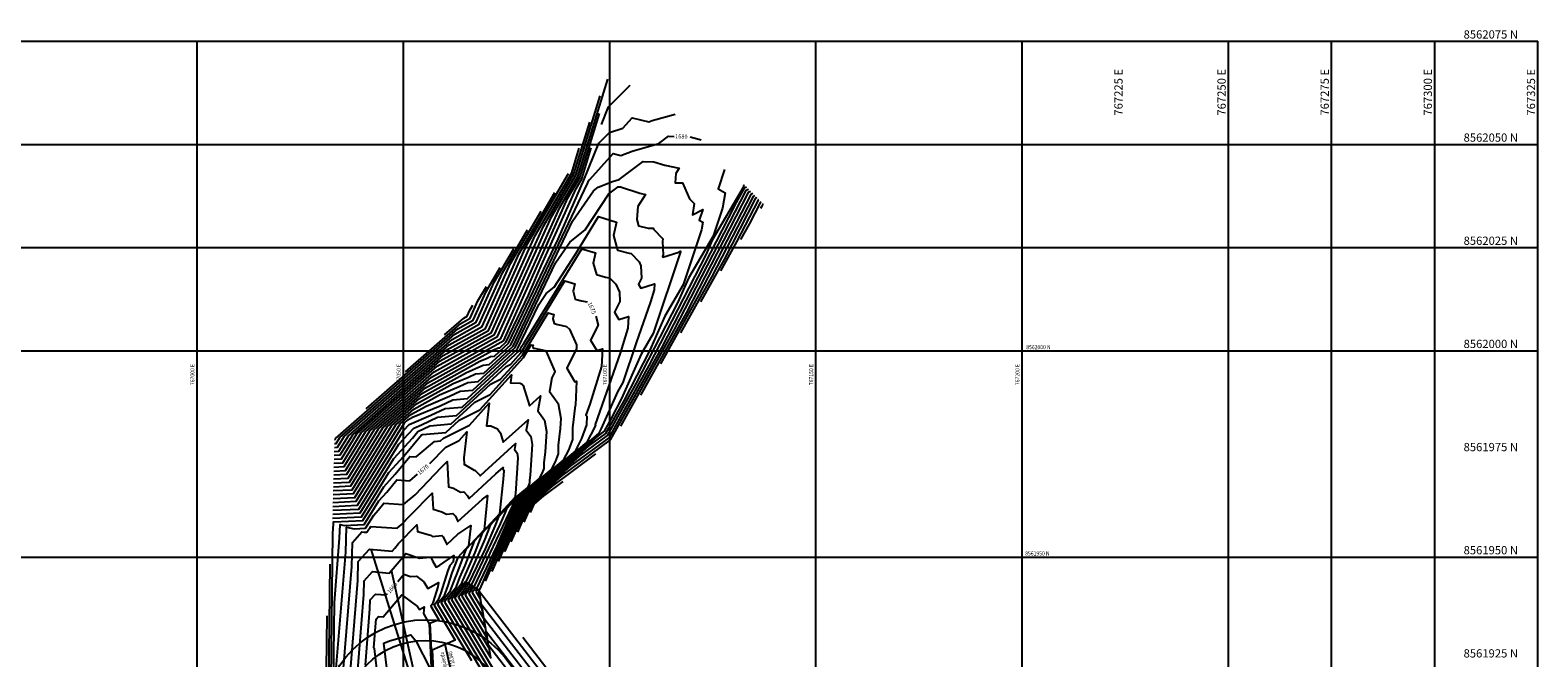
# Model space of a CAD drawing. Units: metres. Extents: x 766722 to 768205, y 8561625 to 8562078.
# Drawn here: x 766959 to 767325, y 8561926 to 8562078 of the extents above; entities that cross this region are included whole.
import ezdxf
from ezdxf.enums import TextEntityAlignment as Align

# ---------------------------------------------------------------- set-up
doc = ezdxf.new("R2010")
doc.units = ezdxf.units.M
doc.header["$LTSCALE"] = 10
doc.header["$MEASUREMENT"] = 0
doc.linetypes.add('ACAD_ISO02W100', pattern=[15, 12, -3])
doc.linetypes.add('CENTER2', pattern=[1.125, 0.75, -0.125, 0.125, -0.125])
for name, color, linetype in [('23', 7, 'Continuous'), ('CONT-MJR', 32, 'Continuous'), ('CONT-MNR', 54, 'Continuous'), ('COORD_LIN', 8, 'Continuous'), ('COORD_TXT', 8, 'Continuous'), ('eje pte', 2, 'ACAD_ISO02W100'), ('STAPTS', 7, 'Continuous')]:
    doc.layers.add(name, color=color, linetype=linetype)
doc.styles.add('L80', font='simplex', dxfattribs={"height": 0.508})
doc.styles.add('ROMANS', font='romans.shx', dxfattribs={"width": 0.9})

msp = doc.modelspace()

# ---------------------------------------------------------------- linework, layer by layer
msp.add_line((767042.068, 8561951.882), (767066.228, 8561875.11))
for radius in [25, 20]:
    msp.add_circle((767055.304, 8561909.823), radius)
at = {"layer": '23', "color": 1}
msp.add_line((767056.418, 8561904.783), (767047.127, 8561946.803), dxfattribs=at)
at = {"layer": 'CONT-MJR'}
for points in [[(767033.126, 8561971.815), (767035.623, 8561971.937), (767040.825, 8561980.38), (767057.481, 8561994.933), (767072.826, 8562003.481), (767085.89, 8562032.496), (767091.765, 8562042.565), (767097.718, 8562061.783)], [(767033.008, 8561967.054), (767037.24, 8561967.261), (767046.059, 8561981.574), (767053.908, 8561988.432), (767065.28, 8561994.767), (767068.041, 8561995.923), (767069.293, 8561996.515), (767070.766, 8561996.64), (767076.007, 8562001.479), (767094.698, 8562040.736), (767094.887, 8562041.166), (767094.995, 8562041.433), (767095.074, 8562041.513), (767095.171, 8562041.544), (767100.843, 8562047.786), (767102.734, 8562047.307), (767105.481, 8562048.405), (767111.929, 8562050.247), (767114.269, 8562051.995), (767115.598, 8562051.968)], [(767119.494, 8562051.883), (767122.174, 8562051.143)], [(767127.828, 8562043.93), (767126.303, 8562039.286), (767128.002, 8562038.31), (767127.353, 8562034.574), (767125.074, 8562027.772), (767119.113, 8562017.594), (767116.545, 8562011.779), (767106.442, 8561992.17), (767099.374, 8561979.455), (767092.591, 8561974.439), (767079.693, 8561963.08), (767074.509, 8561951.289)], [(767134.659, 8562038.091), (767134.181, 8562037.899), (767121.633, 8562013.545), (767112.323, 8561996.796)], [(767033.245, 8561976.576), (767034.006, 8561976.613), (767035.591, 8561979.185), (767061.054, 8562001.433), (767069.115, 8562005.924), (767075.978, 8562021.167), (767083.365, 8562033.827)], [(767137.159, 8562035.551), (767137.147, 8562035.546), (767136.824, 8562034.92), (767136.584, 8562034.489)], [(767032.889, 8561962.293), (767038.857, 8561962.585), (767050.064, 8561980.773), (767051.341, 8561982.161), (767056.623, 8561984.373), (767060.104, 8561986.02), (767064.202, 8561986.367), (767074.873, 8561996.219), (767076.029, 8561996.795), (767078.531, 8561999.575), (767089.144, 8562016.983), (767091.527, 8562016.254), (767091.117, 8562014.482), (767091.659, 8562012.527), (767093.192, 8562012.117), (767094.511, 8562011.842)], [(767059.943, 8562003.841), (767064.626, 8562007.934), (767065.404, 8562008.367), (767066.067, 8562009.838), (767066.779, 8562011.06)], [(767096.657, 8562008.363), (767097.201, 8562006.226), (767095.374, 8562002.559), (767096.891, 8562000.054), (767098.226, 8562000.478), (767098.047, 8561996.155), (767095.146, 8561987.083), (767094.206, 8561984.372), (767094.417, 8561984.126), (767094.409, 8561982.028), (767093.183, 8561978.741), (767091.599, 8561975.655), (767083.682, 8561969.023), (767077.268, 8561963.375), (767072.531, 8561952.601), (767067.716, 8561942.41), (767066.664, 8561942.955), (767064.994, 8561940.86), (767069.846, 8561932.78), (767069.028, 8561938.416), (767088.968, 8561912.417)], [(767056.355, 8561972.672), (767060.279, 8561976.67), (767063.499, 8561978.275), (767065.373, 8561980.356), (767064.64, 8561974.059), (767064.734, 8561972.441), (767064.929, 8561972.387), (767067.176, 8561971.085), (767067.284, 8561971.098), (767068.521, 8561969.828), (767068.58, 8561969.707), (767069.709, 8561970.74), (767077.185, 8561977.5), (767076.916, 8561976.055), (767077.559, 8561975.178), (767077.762, 8561974.091), (767077.135, 8561965.38), (767077.036, 8561964.409), (767069.084, 8561955.789), (767067.289, 8561951.146), (767064.386, 8561944.505), (767063.975, 8561943.446), (767060.803, 8561939.466), (767072.022, 8561920.782)], [(767032.887, 8561907.704), (767033.246, 8561938.91), (767034.52, 8561954.623), (767034.613, 8561957.889), (767035.649, 8561957.673), (767040.474, 8561957.909), (767043.995, 8561963.622), (767045.95, 8561965.747), (767048.411, 8561968.706), (767051.516, 8561968.503), (767053.404, 8561970.082)], [(767048.608, 8561944.115), (767050.06, 8561945.846), (767051.738, 8561945.29), (767053.172, 8561945.36), (767054.965, 8561944.025), (767055.901, 8561942.426), (767058.471, 8561943.827), (767058.355, 8561942.787), (767057.204, 8561939.132), (767056.964, 8561938.513), (767056.612, 8561938.072), (767058.565, 8561934.819), (767056.428, 8561933.873), (767057.268, 8561916.237)], [(767040.755, 8561923.814), (767041.863, 8561937.462), (767041.924, 8561939.623), (767043.189, 8561941.046), (767045.819, 8561940.823), (767046.147, 8561941.21)]]:
    msp.add_lwpolyline(points, dxfattribs=at)
at = {"layer": 'CONT-MNR'}
for points in [[(767033.103, 8561970.863), (767035.946, 8561971.002), (767041.872, 8561980.619), (767056.766, 8561993.633), (767073.568, 8562002.992), (767087.872, 8562034.762), (767092.251, 8562042.268), (767099.558, 8562065.852)], [(767097.997, 8562054.856), (767099.725, 8562059.124), (767104.88, 8562064.324), (767104.912, 8562064.334)], [(767033.031, 8561968.006), (767036.917, 8561968.196), (767045.012, 8561981.336), (767054.623, 8561989.732), (767068.547, 8561997.489), (767070.324, 8561998.233), (767071.13, 8561998.615), (767072.079, 8561998.695), (767075.453, 8562001.81), (767087.489, 8562027.087), (767093.757, 8562041.381), (767097.36, 8562050.278), (767099.977, 8562052.918), (767103.207, 8562053.971), (767105.471, 8562056.462), (767109.462, 8562055.45), (767110.325, 8562055.795), (767115.852, 8562057.374)], [(767033.079, 8561969.91), (767036.27, 8561970.066), (767042.919, 8561980.858), (767056.052, 8561992.333), (767074.311, 8562002.504), (767089.854, 8562037.028), (767092.738, 8562041.97), (767097.549, 8562057.5)], [(767033.15, 8561972.767), (767035.299, 8561972.872), (767039.778, 8561980.141), (767058.195, 8561996.233), (767072.084, 8562003.97), (767083.907, 8562030.23), (767091.278, 8562042.863), (767095.173, 8562055.436)], [(767033.055, 8561968.958), (767036.593, 8561969.131), (767043.966, 8561981.097), (767055.337, 8561991.032), (767071.814, 8562000.211), (767072.608, 8562000.543), (767072.968, 8562000.714), (767073.392, 8562000.75), (767074.9, 8562002.142), (767080.279, 8562013.438), (767083.4, 8562020.556), (767091.836, 8562039.293), (767093.225, 8562041.672), (767095.54, 8562049.147)], [(767033.174, 8561973.719), (767034.976, 8561973.807), (767038.731, 8561979.902), (767058.91, 8561997.533), (767071.342, 8562004.458), (767081.925, 8562027.964), (767090.792, 8562043.16), (767092.628, 8562049.088)], [(767032.984, 8561966.102), (767037.563, 8561966.326), (767047.106, 8561981.813), (767053.194, 8561987.132), (767062.014, 8561992.045), (767065.757, 8561993.613), (767067.455, 8561994.416), (767069.454, 8561994.586), (767076.56, 8562001.147), (767090.961, 8562031.393), (767096.104, 8562038.734), (767097.211, 8562039.646), (767100.637, 8562041.015), (767102.263, 8562041.48), (767108.148, 8562045.874), (767110.701, 8562045.822), (767113.342, 8562044.947), (767116.857, 8562044.245), (767116.053, 8562042.983), (767115.881, 8562040.682), (767117.638, 8562040.712), (767119.327, 8562036.846), (767120.439, 8562035.679), (767120.063, 8562032.924), (767122.547, 8562034.201), (767121.717, 8562031.671), (767122.578, 8562031.176), (767122.249, 8562029.281), (767117.787, 8562015.964), (767113.361, 8562008.406), (767109.699, 8562000.113), (767103.404, 8561987.895), (767099, 8561979.973), (767094.774, 8561976.848), (767079.208, 8561963.139), (767072.951, 8561948.909)], [(767032.96, 8561965.15), (767037.887, 8561965.39), (767048.153, 8561982.052), (767052.479, 8561985.832), (767058.747, 8561989.324), (767063.474, 8561991.303), (767065.617, 8561992.317), (767068.141, 8561992.531), (767077.113, 8562000.815), (767086.873, 8562021.314), (767090.359, 8562026.289), (767094.037, 8562029.319), (767099.747, 8562038.051), (767102.027, 8562039.754), (767102.639, 8562039.741), (767107.324, 8562038.188), (767108.701, 8562037.913), (767106.837, 8562034.99), (767106.597, 8562031.777), (767107.001, 8562030.319), (767109.294, 8562029.706), (767110.512, 8562029.727), (767110.61, 8562029.501), (767112.87, 8562027.132), (767112.777, 8562026.454), (767112.933, 8562023.275), (767112.764, 8562022.936), (767112.904, 8562022.705), (767116.783, 8562023.937), (767117.153, 8562024.127), (767117.13, 8562024.056), (767117.154, 8562024.042), (767117.145, 8562023.988), (767110.5, 8562004.156), (767107.609, 8561999.219), (767102.853, 8561988.447), (767100.366, 8561983.621), (767098.626, 8561980.491), (767096.957, 8561979.256), (767078.723, 8561963.198), (767071.394, 8561946.528)], [(767033.197, 8561974.671), (767034.653, 8561974.743), (767037.684, 8561979.663), (767059.625, 8561998.833), (767070.6, 8562004.947), (767079.943, 8562025.699), (767090, 8562042.934)], [(767132.524, 8562040.255), (767132.456, 8562039.867), (767132.36, 8562039.58), (767124.865, 8562026.781), (767123.392, 8562023.445), (767109.48, 8561996.445), (767099.748, 8561978.937), (767090.408, 8561972.03), (767080.178, 8561963.022), (767076.066, 8561953.67)], [(767133.159, 8562039.614), (767132.627, 8562039.401), (767130.617, 8562035.969), (767130.238, 8562035.112), (767112.519, 8562000.72), (767100.121, 8561978.418), (767088.225, 8561969.622), (767080.663, 8561962.963), (767077.624, 8561956.05)], [(767033.221, 8561975.624), (767034.329, 8561975.678), (767036.638, 8561979.424), (767060.339, 8562000.133), (767069.857, 8562005.435), (767077.96, 8562023.433), (767086.683, 8562038.381)], [(767133.659, 8562039.107), (767132.995, 8562038.84), (767115.557, 8562004.995), (767102.618, 8561981.719)], [(767134.159, 8562038.599), (767133.588, 8562038.37), (767118.595, 8562009.27), (767107.47, 8561989.258)], [(767135.159, 8562037.583), (767134.774, 8562037.428), (767124.671, 8562017.82), (767117.175, 8562004.335)], [(767135.659, 8562037.075), (767135.367, 8562036.958), (767127.709, 8562022.095), (767122.027, 8562011.873)], [(767136.159, 8562036.567), (767135.96, 8562036.487), (767130.748, 8562026.37), (767126.88, 8562019.412)], [(767136.659, 8562036.059), (767136.554, 8562036.017), (767133.786, 8562030.645), (767131.732, 8562026.95)], [(767032.936, 8561964.197), (767038.21, 8561964.455), (767049.2, 8561982.291), (767051.764, 8561984.532), (767055.48, 8561986.602), (767061.19, 8561988.993), (767063.78, 8561990.218), (767066.828, 8561990.476), (767077.667, 8562000.484), (767082.786, 8562011.235), (767084.614, 8562013.844), (767086.543, 8562015.434), (767091.739, 8562023.38), (767097.304, 8562032.509), (767101.648, 8562031.179), (767100.899, 8562027.951), (767101.887, 8562024.388), (767104.681, 8562023.641), (767105.182, 8562023.537), (767107.132, 8562021.539), (767107.541, 8562020.619), (767107.689, 8562017.592), (767106.967, 8562016.144), (767107.566, 8562015.155), (767110.862, 8562016.201), (767110.804, 8562014.788), (767109.856, 8562011.823), (767106.41, 8562001.889), (767103.213, 8561992.347), (767101.857, 8561990.031), (767097.928, 8561981.133), (767097.379, 8561980.064), (767096.209, 8561979.084), (767078.238, 8561963.257), (767069.836, 8561944.148)], [(767033.269, 8561977.528), (767033.682, 8561977.548), (767034.544, 8561978.947), (767061.768, 8562002.733), (767068.373, 8562006.413), (767073.996, 8562018.901), (767080.048, 8562029.274)], [(767032.913, 8561963.245), (767038.534, 8561963.52), (767050.247, 8561982.53), (767051.05, 8561983.232), (767052.214, 8561983.88), (767058.907, 8561986.683), (767061.942, 8561988.119), (767065.515, 8561988.422), (767078.22, 8562000.152), (767078.698, 8562001.156), (767078.869, 8562001.4), (767079.049, 8562001.548), (767079.534, 8562002.29), (767093.224, 8562024.746), (767096.587, 8562023.716), (767096.008, 8562021.217), (767096.773, 8562018.458), (767098.937, 8562017.879), (767099.971, 8562017.663), (767101.492, 8562016.105), (767102.332, 8562014.215), (767102.445, 8562011.909), (767101.171, 8562009.352), (767102.229, 8562007.605), (767104.544, 8562008.34), (767104.425, 8562005.472), (767102.501, 8561999.453), (767096.505, 8561982.165), (767096.583, 8561982.074), (767096.399, 8561981.58), (767094.489, 8561977.859), (767089.945, 8561974.053), (767077.753, 8561963.316), (767068.749, 8561942.836), (767068.359, 8561942.012), (767067.064, 8561942.684), (767065.832, 8561941.139), (767069.41, 8561935.179), (767068.465, 8561941.689), (767091.496, 8561911.662)], [(767033.292, 8561978.48), (767033.359, 8561978.483), (767033.497, 8561978.708), (767062.483, 8562004.033), (767067.631, 8562006.901), (767072.013, 8562016.635), (767076.731, 8562024.72)], [(767040.971, 8561985.914), (767063.197, 8562005.334), (767066.889, 8562007.39), (767070.031, 8562014.37), (767073.414, 8562020.167)], [(767050.457, 8561994.878), (767063.912, 8562006.634), (767066.147, 8562007.878), (767068.049, 8562012.104), (767070.097, 8562015.613)], [(767032.865, 8561961.341), (767039.181, 8561961.65), (767048.85, 8561977.343), (767052.476, 8561981.283), (767054.34, 8561982.063), (767058.266, 8561983.92), (767062.889, 8561984.312), (767071.078, 8561991.873), (767073.523, 8561993.091), (767078.815, 8561998.97), (767085.064, 8562009.22), (767086.467, 8562008.791), (767086.225, 8562007.748), (767086.544, 8562006.597), (767087.447, 8562006.355), (767089.55, 8562005.917), (767090.212, 8562005.238), (767091.914, 8562001.408), (767091.957, 8562000.544), (767089.577, 8561995.767), (767091.553, 8561992.504), (767091.908, 8561992.617), (767091.669, 8561986.838), (767091.642, 8561986.756), (767090.953, 8561981.33), (767090.942, 8561978.514), (767089.968, 8561975.903), (767088.709, 8561973.45), (767077.419, 8561963.993), (767076.783, 8561963.434), (767076.314, 8561962.366), (767067.072, 8561942.808), (767066.264, 8561943.227), (767064.156, 8561940.581), (767070.281, 8561930.38), (767069.59, 8561935.143), (767086.44, 8561913.173)], [(767032.841, 8561960.389), (767039.504, 8561960.714), (767047.636, 8561973.913), (767052.154, 8561978.821), (767053.495, 8561980.433), (767056.429, 8561981.821), (767061.576, 8561982.258), (767067.283, 8561987.526), (767071.017, 8561989.387), (767079.098, 8561998.365), (767080.984, 8562001.458), (767081.407, 8562001.328), (767081.334, 8562001.013), (767081.43, 8562000.666), (767081.703, 8562000.593), (767084.339, 8562000.043), (767084.572, 8561999.804), (767086.706, 8561995.004), (767086.713, 8561994.861), (767086.001, 8561993.433), (767085.381, 8561990.109), (767087.506, 8561987.212), (767088.177, 8561983.619), (767087.999, 8561981.154), (767087.483, 8561977.088), (767087.474, 8561975.001), (767086.752, 8561973.064), (767085.819, 8561971.245), (767076.919, 8561963.79), (767074.981, 8561961.69), (767074.57, 8561960.627), (767073.453, 8561958.071), (767066.428, 8561943.205), (767065.864, 8561943.498), (767063.317, 8561940.302), (767070.716, 8561927.981), (767070.152, 8561931.87), (767083.913, 8561913.928)], [(767032.818, 8561959.436), (767039.827, 8561959.779), (767046.422, 8561970.482), (767050.086, 8561974.463), (767054.374, 8561979.619), (767054.591, 8561979.722), (767060.263, 8561980.203), (767063.488, 8561983.18), (767068.511, 8561985.683), (767076.158, 8561994.178), (767075.929, 8561992.212), (767078.269, 8561992.137), (767078.77, 8561991.91), (767078.995, 8561991.575), (767080.562, 8561986.664), (767083.243, 8561989.089), (767082.559, 8561985.424), (767084.19, 8561983.201), (767084.705, 8561980.443), (767084.349, 8561975.496), (767084.013, 8561972.847), (767084.007, 8561971.487), (767083.537, 8561970.225), (767082.929, 8561969.041), (767077.131, 8561964.184), (767073.015, 8561959.723), (767072.143, 8561957.467), (767069.771, 8561952.039), (767065.785, 8561943.603), (767065.465, 8561943.769), (767062.479, 8561940.023), (767071.151, 8561925.581), (767070.714, 8561928.597), (767081.385, 8561914.684)], [(767032.296, 8561906.325), (767032.864, 8561955.738), (767033.052, 8561958.055), (767033.066, 8561958.537), (767033.218, 8561958.505), (767040.151, 8561958.844), (767045.208, 8561967.052), (767048.018, 8561970.105), (767051.553, 8561974.356), (767053.041, 8561974.259), (767057.549, 8561978.029), (767058.951, 8561978.148), (767059.693, 8561978.834), (767066.005, 8561981.979), (767070.765, 8561987.267), (767070.134, 8561981.839), (767071.176, 8561981.805), (767072.774, 8561981.082), (767073.494, 8561980.012), (767074.186, 8561977.843), (767080.214, 8561983.294), (767079.738, 8561980.74), (767080.874, 8561979.19), (767081.234, 8561977.267), (767080.699, 8561969.837), (767080.543, 8561968.606), (767080.54, 8561967.973), (767080.321, 8561967.387), (767080.039, 8561966.836), (767077.343, 8561964.578), (767071.049, 8561957.756), (767069.716, 8561954.306), (767066.089, 8561946.007), (767065.141, 8561944.001), (767065.065, 8561944.04), (767061.641, 8561939.745), (767071.587, 8561923.182)], [(767096.564, 8561974.994), (767086.042, 8561967.213), (767081.148, 8561962.904), (767079.182, 8561958.43)], [(767033.627, 8561922.083), (767035.989, 8561951.191), (767036.16, 8561957.24), (767038.08, 8561956.841), (767040.798, 8561956.973), (767042.781, 8561960.192), (767043.883, 8561961.389), (767045.269, 8561963.056), (767049.991, 8561962.748), (767052.837, 8561965.128), (767059.241, 8561971.799), (767060.59, 8561973.172), (767060.947, 8561967.021), (767062.134, 8561966.689), (767063.797, 8561965.726), (767064.613, 8561965.818), (767065.547, 8561964.859), (767065.894, 8561964.161), (767072.423, 8561970.138), (767074.157, 8561971.706), (767074.094, 8561971.371), (767074.243, 8561971.167), (767074.29, 8561970.915), (767074.145, 8561968.895), (767073.288, 8561960.51), (767067.118, 8561953.823), (767064.862, 8561947.986), (767063.582, 8561945.057), (767062.573, 8561942.459), (767059.965, 8561939.187), (767072.457, 8561918.382)], [(767088.644, 8561968.343), (767083.859, 8561964.805), (767081.633, 8561962.845), (767080.739, 8561960.811)], [(767034.497, 8561911.264), (767037.457, 8561947.758), (767037.621, 8561953.539), (767039.926, 8561956.13), (767040.51, 8561956.008), (767041.121, 8561956.038), (767041.567, 8561956.762), (767041.815, 8561957.031), (767042.126, 8561957.406), (767048.467, 8561956.992), (767049.474, 8561957.835), (767051.741, 8561960.196), (767056.934, 8561965.481), (767057.159, 8561961.6), (767059.338, 8561960.991), (767060.418, 8561960.366), (767061.942, 8561960.539), (767062.574, 8561959.89), (767063.207, 8561958.616), (767069.119, 8561964.028), (767070.386, 8561964.887), (767069.539, 8561956.611), (767065.152, 8561951.856), (767062.739, 8561945.612), (767062.57, 8561945.074), (767061.171, 8561941.473), (767059.127, 8561938.908), (767070.486, 8561919.992)], [(767036.583, 8561915.448), (767038.926, 8561944.326), (767039.055, 8561948.901), (767041.732, 8561951.91), (767047.297, 8561951.439), (767047.881, 8561952.128), (767048.821, 8561953.254), (767053.279, 8561957.79), (767053.372, 8561956.18), (767056.542, 8561955.293), (767057.038, 8561955.006), (767059.271, 8561955.26), (767059.6, 8561954.922), (767060.52, 8561953.07), (767063.212, 8561955.534), (767066.294, 8561957.625), (767065.791, 8561952.712), (767063.187, 8561949.889), (767061.754, 8561946.183), (767060.781, 8561943.093), (767059.768, 8561940.486), (767058.288, 8561938.629), (767066.512, 8561924.934)], [(766972.438, 8561828.71), (766981.836, 8561832.937), (766992.09, 8561838.708), (767003.809, 8561843.1), (767006.63, 8561845.182), (767007.858, 8561846.471), (767010.791, 8561849.205), (767013.586, 8561852.774), (767014.441, 8561854.146), (767015.829, 8561857.211), (767020.391, 8561865.371), (767022.308, 8561867.809), (767030.318, 8561880.567), (767030.507, 8561892.955), (767030.638, 8561899.133), (767031.705, 8561904.946), (767032.203, 8561948.307)], [(767038.669, 8561919.631), (767040.394, 8561940.894), (767040.49, 8561944.262), (767042.46, 8561946.478), (767046.558, 8561946.131), (767048.434, 8561948.345), (767050.546, 8561950.874), (767053.85, 8561949.778), (767055.549, 8561949.861), (767056.6, 8561949.981), (767056.627, 8561949.953), (767057.035, 8561949.132), (767057.94, 8561947.588), (767058.81, 8561948.062), (767062.201, 8561950.364), (767062.043, 8561948.813), (767061.221, 8561947.923), (767060.769, 8561946.753), (767058.993, 8561941.113), (767058.366, 8561939.499), (767057.45, 8561938.351), (767062.539, 8561929.876), (767056.971, 8561927.412), (767057.504, 8561916.22)], [(767043.836, 8561920.102), (767042.937, 8561927.865), (767042.842, 8561927.998), (767043.331, 8561934.029), (767043.358, 8561934.985), (767043.917, 8561935.613), (767045.079, 8561935.515), (767049.54, 8561940.779), (767049.574, 8561940.819), (767049.626, 8561940.802), (767049.67, 8561940.804), (767053.431, 8561938.003), (767053.863, 8561937.265), (767055.049, 8561937.912), (767054.876, 8561936.353), (767056.196, 8561933.803), (767057.032, 8561916.254)], [(767068.339, 8561941.959), (767067.463, 8561942.413), (767066.67, 8561941.417), (767068.975, 8561937.579), (767068.339, 8561941.959)], [(767067.508, 8561941.696), (767068.54, 8561939.978), (767068.255, 8561941.938), (767067.863, 8561942.142), (767067.508, 8561941.696)], [(766974.292, 8561832.505), (766981.823, 8561835.893), (766990.04, 8561840.517), (767008.252, 8561847.343), (767009.206, 8561848.047), (767009.622, 8561848.483), (767010.614, 8561849.408), (767011.559, 8561850.614), (767011.848, 8561851.079), (767012.317, 8561852.115), (767019.88, 8561865.643), (767023.058, 8561869.685), (767029.992, 8561880.729), (767030.156, 8561891.452), (767030.32, 8561899.246), (767031.113, 8561903.567), (767031.484, 8561935.801)], [(767046.025, 8561922.529), (767045.26, 8561929.137), (767046.653, 8561929.665), (767051.784, 8561931.175), (767052.974, 8561929.71), (767056.479, 8561922.941)], [(767078.936, 8561930.578), (767094.023, 8561910.906)]]:
    msp.add_lwpolyline(points, dxfattribs=at)
at = {"layer": 'COORD_LIN'}
for p, q in [((766725, 8562075), (767325, 8562075)), ((767000, 8561625), (767000, 8562075)), ((767050, 8561625), (767050, 8562075)), ((767100, 8561625), (767100, 8562075)), ((767150, 8561625), (767150, 8562075)), ((767200, 8561625), (767200, 8562075)), ((767250, 8561625), (767250, 8562075)), ((767275, 8561625), (767275, 8562075)), ((767300, 8561625), (767300, 8562075)), ((767325, 8561625), (767325, 8562075)), ((766725, 8562050), (767325, 8562050)), ((766725, 8562025), (767325, 8562025)), ((766725, 8562000), (767325, 8562000)), ((766725, 8561950), (767325, 8561950))]:
    msp.add_line(p, q, dxfattribs=at)
at = {"layer": 'eje pte', "linetype": 'CENTER2'}
msp.add_line((767066.147, 8561901.39), (767060, 8561929.188), dxfattribs=at)

# ---------------------------------------------------------------- texts
at = {"layer": 'CONT-MJR', "color": 7, "style": 'L80'}
for s, rotation, p in [('1680', 358.8372, (767115.838, 8562051.463, 1680)), ('1675', 293.96506, (767094.607, 8562011.525, 1675)), ('1670', 39.91156, (767053.916, 8561969.859, 1670)), ('1665', 49.72177, (767046.69, 8561941.078, 1665))]:
    msp.add_text(s, height=1, rotation=rotation, dxfattribs=at).set_placement(p)
at = {"layer": 'COORD_TXT', "style": 'L80'}
for s, p in [('8562075 N', (767307, 8562075.667)), ('8562050 N', (767307, 8562050.667)), ('8562025 N', (767307, 8562025.667)), ('8562000 N', (767307, 8562000.667)), ('8561975 N', (767307, 8561975.667)), ('8561950 N', (767307, 8561950.667)), ('8561925 N', (767307, 8561925.667))]:
    msp.add_text(s, height=2, dxfattribs=at).set_placement(p)
for s, p in [('767225 E', (767224.333, 8562057)), ('767250 E', (767249.333, 8562057)), ('767275 E', (767274.333, 8562057)), ('767300 E', (767299.333, 8562057)), ('767325 E', (767324.333, 8562057))]:
    msp.add_text(s, height=2, rotation=90, dxfattribs=at).set_placement(p)
at = {"layer": 'COORD_TXT', "style": 'ROMANS', "width": 0.9}
for s, p in [('8562000 N', (767200.962, 8562000.382)), ('8561950 N', (767200.712, 8561950.382))]:
    msp.add_text(s, height=1, dxfattribs=at).set_placement(p)
for s, p in [('767000 E', (766999.333, 8561991.678)), ('767050 E', (767049.333, 8561991.678)), ('767100 E', (767099.333, 8561991.678)), ('767150 E', (767149.333, 8561991.678)), ('767200 E', (767199.333, 8561991.678))]:
    msp.add_text(s, height=1, rotation=90, dxfattribs=at).set_placement(p)
at = {"layer": 'STAPTS', "style": 'ROMANS', "width": 0.75}
for s, p in [('Margen Izquierda', (767060.589, 8561922.955)), ('km. 105+718.840', (767062.559, 8561923.297))]:
    msp.add_text(s, height=1, rotation=101.41537, dxfattribs=at).set_placement(p, align=Align.CENTER)

doc.saveas('drawing.dxf')
